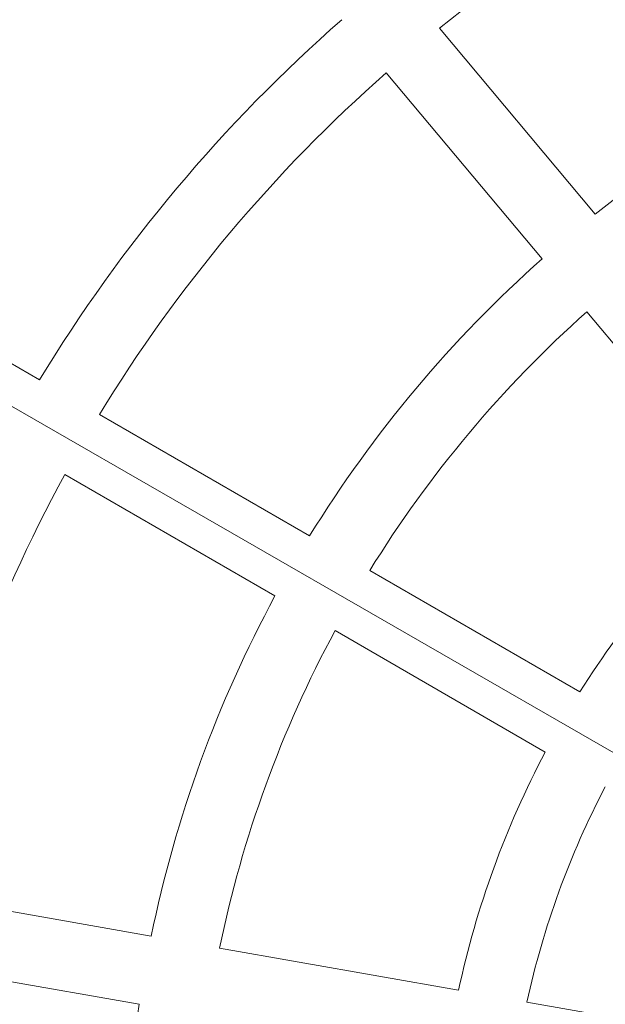
# Model space of a CAD drawing. Units: millimetres. Extents: x 420 to 578302, y -2250 to 596964.
# Drawn here: x 3699 to 3834, y 476 to 703 of the extents above; entities that cross this region are included whole.
import ezdxf

# ---------------------------------------------------------------- set-up
doc = ezdxf.new("R2010")
doc.units = ezdxf.units.MM
doc.layers.get('0').update_dxf_attribs({"color": 1, "lineweight": 0})
doc.layers.get('Defpoints').update_dxf_attribs({"lineweight": 0})
doc.layers.add('Контур', color=7, linetype='Continuous', lineweight=15)
doc.layers.add('Подписи', color=7, linetype='Continuous', lineweight=15)
doc.styles.add('GOST-2.304_Type-B_italic', font='GOST Common Italic.ttf')
doc.dimstyles.new('Мой размер', dxfattribs={"dimtxt": 150, "dimasz": 150, "dimexe": 0, "dimexo": 0.625, "dimgap": 50, "dimtad": 1, "dimtxsty": 'GOST-2.304_Type-B_italic', "dimblk": 'OBLIQUE', "dimcen": 2.5, "dimclrt": 256, "dimadec": 0, "dimazin": 0, "dimtfac": 1, "dimtmove": 0, "dimatfit": 3, "dimfxl": 1, "dimlwd": -1, "dimlwe": -1, "dimarcsym": 0})

# ---------------------------------------------------------------- blocks, each defined once
blk = doc.blocks.new('_Oblique')
at = {"color": 0, "linetype": 'ByBlock', "lineweight": -2}
blk.add_line((-0.5, -0.5), (0.5, 0.5), dxfattribs=at)
blk = doc.blocks.new('*D29')
at = {"layer": 'Defpoints', "color": 0, "ltscale": 600, "transparency": 16777216}
for p in [(892.38, 2228.39), (892.38, 2228.39), (4012.5, 432.59)]:
    blk.add_point(p, dxfattribs=at)
at = {"layer": 'Подписи', "color": 0, "ltscale": 600, "transparency": 16777216}
for p, q in [((892.07, 2227.85), (892.38, 2228.39)), ((4012.5, 432.59), (892.38, 2228.39)), ((4012.19, 432.05), (4012.5, 432.59))]:
    blk.add_line(p, q, dxfattribs=at)
at = {"layer": 'Подписи', "color": 0, "ltscale": 600, "transparency": 16777216, "xscale": 150, "yscale": 150, "zscale": 150}
for p, rotation in [((892.38, 2228.39), 150.0771962755561), ((4012.5, 432.59), 330.0771962755561)]:
    blk.add_blockref('_Oblique', p, dxfattribs=dict(at, rotation=rotation))
at = {"layer": 'Подписи', "ltscale": 600, "transparency": 16777216, "insert": (2514.79, 1438.83), "char_height": 150, "attachment_point": 5, "rotation": 330.0772, "style": 'GOST-2.304_Type-B_italic'}
blk.add_mtext('3600', dxfattribs=at)
blk = doc.blocks.new('*D31')
at = {"layer": 'Defpoints', "color": 0, "ltscale": 600, "transparency": 16777216}
for p in [(3719.88, 1900.57), (3719.88, 1900.57), (2594.88, -47.98)]:
    blk.add_point(p, dxfattribs=at)
at = {"layer": 'Подписи', "color": 0, "ltscale": 600, "transparency": 16777216}
for p, q in [((2594.88, -47.98), (3719.88, 1900.57)), ((3720.42, 1900.26), (3719.88, 1900.57)), ((2595.42, -48.3), (2594.88, -47.98))]:
    blk.add_line(p, q, dxfattribs=at)
at = {"layer": 'Подписи', "color": 0, "ltscale": 600, "transparency": 16777216, "xscale": 150, "yscale": 150, "zscale": 150}
for p, rotation in [((3719.88, 1900.57), 60.00000938003961), ((2594.88, -47.98), 240.0000093800396)]:
    blk.add_blockref('_Oblique', p, dxfattribs=dict(at, rotation=rotation))
at = {"layer": 'Подписи', "ltscale": 600, "transparency": 16777216, "insert": (3049.13, 988.8), "char_height": 150, "attachment_point": 5, "rotation": 60, "style": 'GOST-2.304_Type-B_italic'}
blk.add_mtext('2250', dxfattribs=at)

msp = doc.modelspace()

# ---------------------------------------------------------------- linework, layer by layer
at = {"layer": 'Контур'}
for p, q in [((3832.137, 658.31), (3796.129, 701.223)), ((3819.881, 648.026), (3783.873, 690.938)), ((3866.185, 592.842), (3830.169, 635.764)), ((3703.815, 620.048), (3681.22, 633.093)), ((3766.188, 584.037), (3717.675, 612.046)), ((3758.188, 570.181), (3709.675, 598.19)), ((3828.574, 548.018), (3780.05, 576.034)), ((3820.574, 534.162), (3772.05, 562.177)), ((3729.619, 491.687), (3674.451, 501.415)), ((3800.562, 479.178), (3745.382, 488.908)), ((3726.84, 475.93), (3671.673, 485.658)), ((3871.543, 466.662), (3816.331, 476.398))]:
    msp.add_line(p, q, dxfattribs=at)
for radius, start, end in [(342, 111.34036, 128.65961), (358, 131.28045, 148.71953), (286, 111.60287, 128.3971), (342, 131.34036, 148.65961), (286, 131.60287, 148.3971), (270, 131.69789, 148.30209), (342, 151.34036, 168.65961), (214, 132.14238, 147.85759), (286, 151.60287, 168.3971), (270, 151.69789, 168.30209), (214, 152.14238, 167.85759), (198, 152.3156, 167.68437), (286, 171.60287, 188.3971)]:
    msp.add_arc((4009.774, 434.165), radius, start, end, dxfattribs=at)

# ---------------------------------------------------------------- dimensions: what is measured, and where the dimension line sits
at = {"layer": 'Подписи', "ltscale": 600}
for p1, p2, distance, picture, middle in [((4012.498, 432.593), (892.381, 2228.392), 0.004, '*D29', (2514.792, 1438.826)), ((2594.879, -47.983), (3719.879, 1900.574), 0, '*D31', (3049.126, 988.795))]:
    dim = msp.add_aligned_dim(p1=p1, p2=p2, distance=distance, dimstyle='Мой размер', dxfattribs=at)
    dim.commit()
    dim.dimension.update_dxf_attribs({"geometry": picture, "text_midpoint": middle})

doc.saveas('drawing.dxf')
